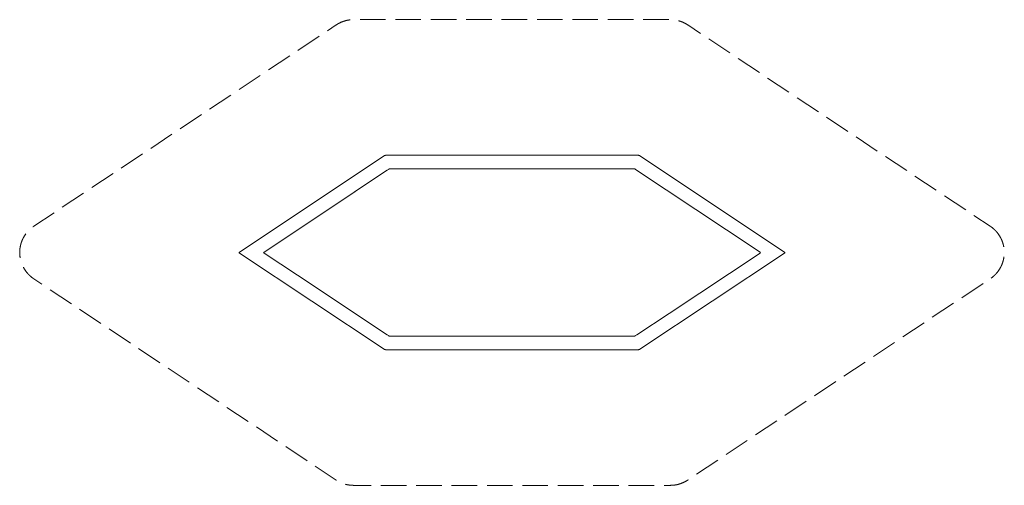
# Model space of a CAD drawing. Units: millimetres. Extents: x 1084512 to 1095395, y -142722 to -137574.
import ezdxf

# ---------------------------------------------------------------- set-up
doc = ezdxf.new("R2010")
doc.units = ezdxf.units.MM
doc.header["$MEASUREMENT"] = 0
doc.linetypes.add('Невидимая', pattern=[391.222223, 282.222223, -109])
doc.layers.add('Новый_Чертеж и Рисунок_Ном._пера__7', color=7, linetype='Continuous', lineweight=15)
doc.layers.add('Площадки_Ном._пера__120', color=7, linetype='Continuous', lineweight=5)

msp = doc.modelspace()

# ---------------------------------------------------------------- linework, layer by layer
at = {"layer": 'Новый_Чертеж и Рисунок_Ном._пера__7', "color": 7, "linetype": 'Continuous', "lineweight": 15}
for points in [[(1086942, -140143), (1088542, -139079)], [(1088542, -139079), (1088545, -139077)], [(1088545, -139077), (1088547, -139076)], [(1088550, -139074), (1088547, -139076)], [(1088550, -139074), (1088554, -139074)], [(1088557, -139073), (1088554, -139074)], [(1088560, -139073), (1088557, -139073)], [(1088560, -139073), (1091347, -139073)], [(1091347, -139073), (1091267, -139073)], [(1091347, -139073), (1091350, -139073)], [(1091350, -139073), (1091354, -139074)], [(1091357, -139074), (1091354, -139074)], [(1091357, -139074), (1091360, -139076)], [(1091363, -139077), (1091360, -139076)], [(1091365, -139079), (1091363, -139077)], [(1091365, -139079), (1092966, -140143)], [(1088573, -139238), (1088211, -139478)], [(1088587, -139229), (1088573, -139238)], [(1088589, -139227), (1088587, -139229)], [(1088590, -139227), (1088589, -139227)], [(1088592, -139226), (1088590, -139227)], [(1088593, -139226), (1088592, -139226)], [(1088595, -139225), (1088593, -139226)], [(1088596, -139224), (1088595, -139225)], [(1088598, -139224), (1088596, -139224)], [(1088599, -139224), (1088598, -139224)], [(1088601, -139223), (1088599, -139224)], [(1088602, -139223), (1088601, -139223)], [(1088604, -139223), (1088602, -139223)], [(1088605, -139223), (1088604, -139223)], [(1088605, -139223), (1090495, -139223)], [(1091302, -139223), (1088605, -139223)], [(1091302, -139223), (1091305, -139223)], [(1091305, -139223), (1091308, -139224)], [(1091311, -139224), (1091308, -139224)], [(1091311, -139224), (1091314, -139226)], [(1091317, -139227), (1091314, -139226)], [(1091320, -139229), (1091317, -139227)], [(1091320, -139229), (1092325, -139897)], [(1088216, -139476), (1087213, -140143)], [(1092324, -139896), (1092695, -140143)], [(1086937, -140148), (1086938, -140146)], [(1086937, -140148), (1086938, -140150)], [(1086939, -140144), (1086938, -140146)], [(1086939, -140152), (1086938, -140150)], [(1086942, -140143), (1086939, -140144)], [(1086942, -140154), (1086939, -140152)], [(1088542, -141218), (1086942, -140154)], [(1087209, -140147), (1087208, -140148)], [(1087208, -140148), (1087208, -140149)], [(1087208, -140149), (1087209, -140150)], [(1087210, -140145), (1087209, -140146)], [(1087209, -140146), (1087209, -140147)], [(1087209, -140150), (1087209, -140150)], [(1087209, -140150), (1087210, -140152)], [(1087212, -140143), (1087210, -140144)], [(1087210, -140144), (1087210, -140145)], [(1087210, -140152), (1087211, -140152)], [(1087211, -140152), (1087213, -140154)], [(1087213, -140143), (1087212, -140143)], [(1087581, -140399), (1087213, -140154)], [(1092966, -140154), (1091365, -141218)], [(1091690, -140821), (1092695, -140154)], [(1092696, -140144), (1092695, -140143)], [(1092695, -140153), (1092697, -140152)], [(1092695, -140154), (1092695, -140153)], [(1092697, -140144), (1092696, -140144)], [(1092698, -140146), (1092697, -140144)], [(1092697, -140151), (1092698, -140150)], [(1092697, -140152), (1092697, -140151)], [(1092699, -140148), (1092698, -140146)], [(1092698, -140146), (1092698, -140146)], [(1092698, -140149), (1092699, -140148)], [(1092698, -140150), (1092698, -140149)], [(1092699, -140148), (1092699, -140148)], [(1092966, -140143), (1092968, -140144)], [(1092966, -140154), (1092968, -140152)], [(1092968, -140144), (1092969, -140146)], [(1092968, -140152), (1092969, -140150)], [(1092970, -140148), (1092969, -140146)], [(1092970, -140148), (1092969, -140150)], [(1088573, -141058), (1087581, -140398)], [(1091334, -141058), (1091691, -140821)], [(1088573, -141058), (1088587, -141067)], [(1088587, -141067), (1088588, -141068)], [(1088588, -141068), (1088590, -141069)], [(1088590, -141069), (1088591, -141070)], [(1088591, -141070), (1088593, -141071)], [(1088593, -141071), (1088594, -141071)], [(1088594, -141071), (1088596, -141072)], [(1088596, -141072), (1088597, -141072)], [(1088597, -141072), (1088599, -141072)], [(1088599, -141072), (1088600, -141073)], [(1088600, -141073), (1088602, -141073)], [(1088602, -141073), (1088603, -141073)], [(1088603, -141073), (1088605, -141073)], [(1088605, -141073), (1088676, -141073)], [(1088676, -141073), (1089333, -141073)], [(1089332, -141073), (1091302, -141073)], [(1091302, -141073), (1091303, -141073)], [(1091303, -141073), (1091305, -141073)], [(1091305, -141073), (1091306, -141073)], [(1091306, -141073), (1091308, -141072)], [(1091308, -141072), (1091309, -141072)], [(1091309, -141072), (1091311, -141072)], [(1091311, -141072), (1091312, -141071)], [(1091312, -141071), (1091314, -141071)], [(1091314, -141071), (1091315, -141070)], [(1091315, -141070), (1091317, -141069)], [(1091317, -141069), (1091318, -141069)], [(1091318, -141069), (1091320, -141067)], [(1091320, -141067), (1091334, -141058)], [(1088542, -141218), (1088545, -141219)], [(1088545, -141219), (1088547, -141221)], [(1088550, -141222), (1088547, -141221)], [(1088550, -141222), (1088554, -141222)], [(1088557, -141223), (1088554, -141222)], [(1088560, -141223), (1088557, -141223)], [(1091347, -141223), (1088560, -141223)], [(1091347, -141223), (1091350, -141223)], [(1091350, -141223), (1091354, -141222)], [(1091357, -141222), (1091354, -141222)], [(1091357, -141222), (1091360, -141221)], [(1091363, -141219), (1091360, -141221)], [(1091365, -141218), (1091363, -141219)]]:
    msp.add_lwpolyline(points, dxfattribs=at)
at = {"layer": 'Площадки_Ном._пера__120', "color": 7, "linetype": 'Невидимая', "lineweight": 5, "flags": 128}
msp.add_lwpolyline([(1095239, -139857, -0.535673), (1095239, -140439), (1091898, -142663, -0.147878), (1091704, -142722), (1088203, -142722, -0.147878), (1088009, -142663), (1084668, -140439, -0.535664), (1084668, -139857), (1088009, -137633, -0.147878), (1088203, -137574), (1091704, -137574, -0.147871), (1091898, -137633)], format="xyb", close=True, dxfattribs=at)

doc.saveas('drawing.dxf')
